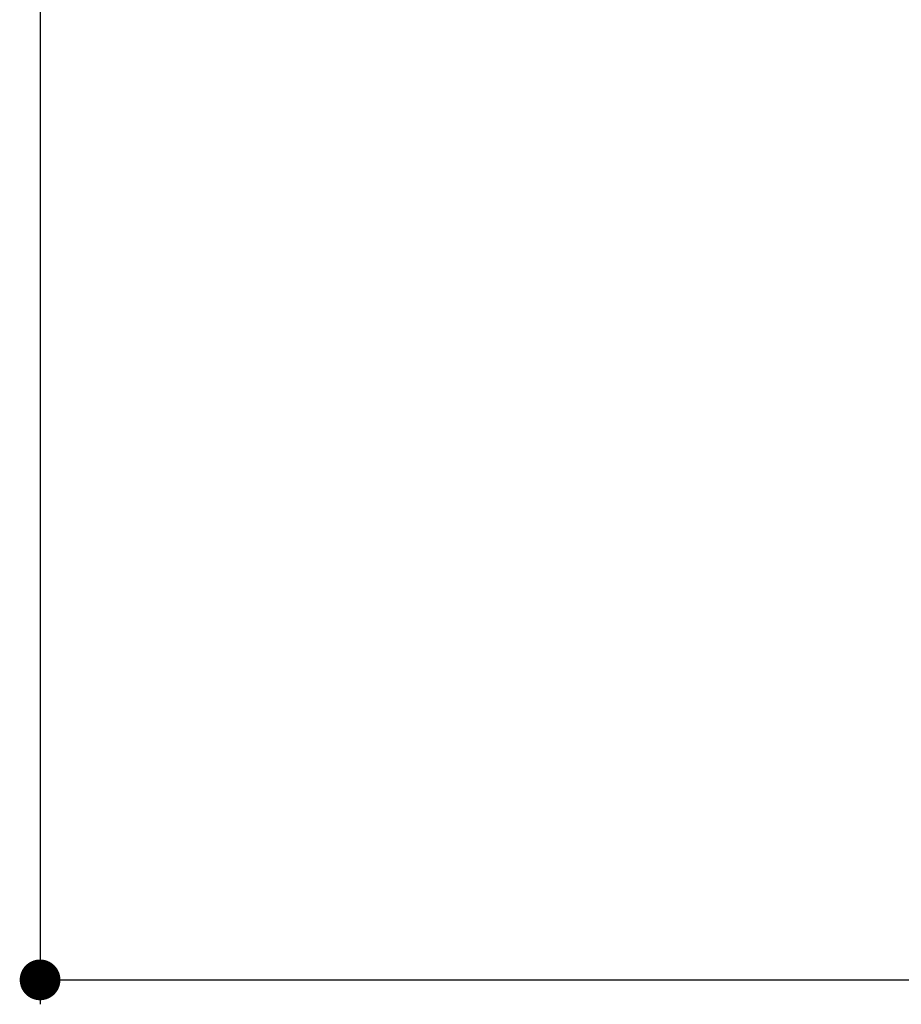
# Model space of a CAD drawing. Units: millimetres. Extents: x 50 to 1253, y 45 to 1017.
# Drawn here: x 50 to 158, y 45 to 166 of the extents above; entities that cross this region are included whole.
import ezdxf

# ---------------------------------------------------------------- set-up
doc = ezdxf.new("R2010")
doc.units = ezdxf.units.MM
doc.layers.add('COTA', color=1, linetype='Continuous')
doc.styles.get("Standard").update_dxf_attribs({"font": 'arial.ttf'})
doc.dimstyles.new('Milímetros', dxfattribs={"dimtxt": 11, "dimasz": 5, "dimexe": 3, "dimexo": 10, "dimgap": 3, "dimtad": 1, "dimtxsty": 'Standard', "dimblk": 'DOT', "dimcen": 2.5, "dimadec": 0, "dimazin": 0, "dimtfac": 1, "dimtmove": 0, "dimatfit": 3, "dimldrblk": 'DOT', "dimfxl": 0, "dimarcsym": 0})

# ---------------------------------------------------------------- blocks, each defined once
blk = doc.blocks.new('_Dot')
at = {"color": 0, "linetype": 'ByBlock', "lineweight": -2}
blk.add_line((-0.5, 0), (-1, 0), dxfattribs=at)
at = {"color": 0, "linetype": 'ByBlock', "const_width": 0.5}
blk.add_lwpolyline([(-0.25, 0, 1), (0.25, 0, 1)], format="xyb", close=True, dxfattribs=at)
blk = doc.blocks.new('*D80')
at = {"layer": 'COTA', "color": 0, "lineweight": -2}
for p, q in [((52.37, 333.2), (52.37, 45.22)), ((540.64, 319), (540.64, 45.22)), ((57.37, 48.22), (535.64, 48.22))]:
    blk.add_line(p, q, dxfattribs=at)
at = {"layer": 'Defpoints', "color": 0}
for p in [(52.37, 343.2), (540.64, 329), (540.64, 48.22)]:
    blk.add_point(p, dxfattribs=at)
at = {"layer": 'COTA', "color": 0, "lineweight": -2, "xscale": 5, "yscale": 5, "zscale": 5, "rotation": 180}
blk.add_blockref('_Dot', (52.37, 48.22), dxfattribs=at)
at = {"layer": 'COTA', "color": 0, "lineweight": -2, "xscale": 5, "yscale": 5, "zscale": 5}
blk.add_blockref('_Dot', (540.64, 48.22), dxfattribs=at)
at = {"layer": 'COTA', "color": 0, "insert": (296.5, 56.84), "char_height": 11, "attachment_point": 5}
blk.add_mtext('480', dxfattribs=at)

msp = doc.modelspace()

# ---------------------------------------------------------------- dimensions: what is measured, and where the dimension line sits
at = {"layer": 'COTA'}
dim = msp.add_linear_dim(base=(540.64, 48.222), p1=(52.369, 343.197), p2=(540.64, 329.004), text='480', dimstyle='Milímetros', dxfattribs=at)
dim.commit()
dim.dimension.update_dxf_attribs({"geometry": '*D80', "text_midpoint": (296.505, 56.838)})

doc.saveas('drawing.dxf')
